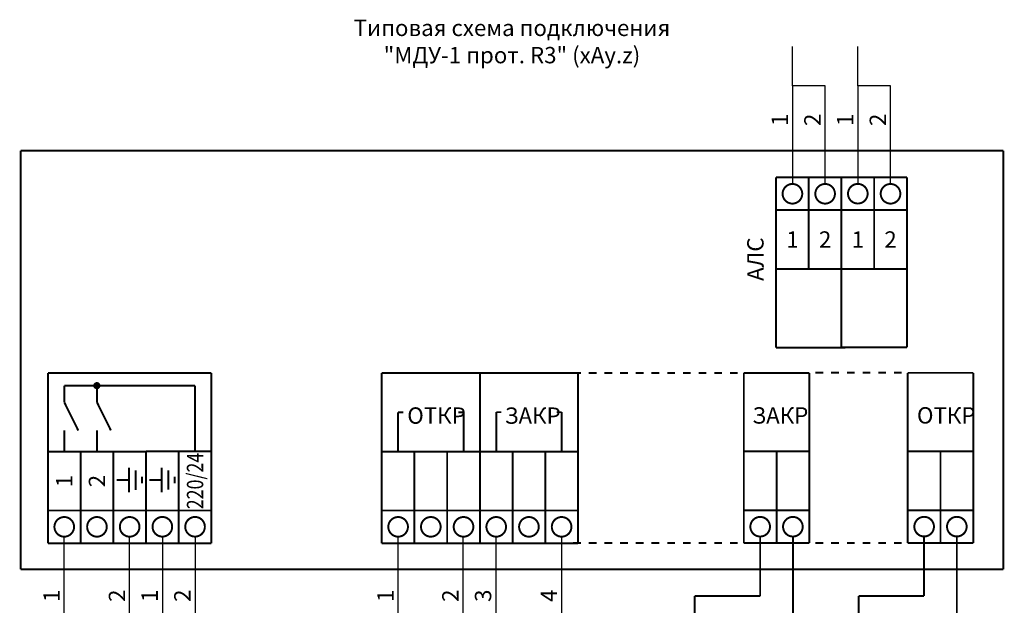
# Model space of a CAD drawing. Extents: x 120674 to 120835, y -49985 to -49805.
# Drawn here: x 120685 to 120835, y -49895 to -49805 of the extents above; entities that cross this region are included whole.
import ezdxf
from ezdxf.enums import TextEntityAlignment as Align

# ---------------------------------------------------------------- set-up
doc = ezdxf.new("R2010")
doc.units = 0
doc.header["$MEASUREMENT"] = 0
doc.styles.add('ISOCPEUR', font='isocpeur.ttf', dxfattribs={"height": 250})

msp = doc.modelspace()

# ---------------------------------------------------------------- hatches: boundary and pattern name
h = msp.add_hatch(color=256)
h.paths.add_polyline_path([(120696.85, -49861.23), (120696.85, -49861.27), (120696.84, -49861.31), (120696.83, -49861.35), (120696.82, -49861.39), (120696.8, -49861.43), (120696.77, -49861.46), (120696.75, -49861.49), (120696.72, -49861.52), (120696.68, -49861.55), (120696.65, -49861.57), (120696.61, -49861.59), (120696.57, -49861.61), (120696.53, -49861.62), (120696.49, -49861.62), (120696.45, -49861.63), (120696.41, -49861.62), (120696.37, -49861.62), (120696.33, -49861.61), (120696.29, -49861.59), (120696.25, -49861.57), (120696.21, -49861.55), (120696.18, -49861.52), (120696.15, -49861.49), (120696.13, -49861.46), (120696.1, -49861.43), (120696.08, -49861.39), (120696.07, -49861.35), (120696.06, -49861.31), (120696.05, -49861.27), (120696.05, -49861.23), (120696.05, -49861.18), (120696.06, -49861.14), (120696.07, -49861.1), (120696.08, -49861.06), (120696.1, -49861.03), (120696.13, -49860.99), (120696.15, -49860.96), (120696.18, -49860.93), (120696.21, -49860.9), (120696.25, -49860.88), (120696.29, -49860.86), (120696.33, -49860.85), (120696.37, -49860.84), (120696.41, -49860.83), (120696.45, -49860.83), (120696.49, -49860.83), (120696.53, -49860.84), (120696.57, -49860.85), (120696.61, -49860.86), (120696.65, -49860.88), (120696.68, -49860.9), (120696.72, -49860.93), (120696.75, -49860.96), (120696.77, -49860.99), (120696.8, -49861.03), (120696.82, -49861.06), (120696.83, -49861.1), (120696.84, -49861.14), (120696.85, -49861.18)], flags=0)
h.paths.add_polyline_path([(120696.85, -49861.23), (120696.85, -49861.27), (120696.84, -49861.31), (120696.83, -49861.35), (120696.82, -49861.39), (120696.8, -49861.43), (120696.77, -49861.46), (120696.75, -49861.49), (120696.72, -49861.52), (120696.68, -49861.55), (120696.65, -49861.57), (120696.61, -49861.59), (120696.57, -49861.61), (120696.53, -49861.62), (120696.49, -49861.62), (120696.45, -49861.63), (120696.41, -49861.62), (120696.37, -49861.62), (120696.33, -49861.61), (120696.29, -49861.59), (120696.25, -49861.57), (120696.21, -49861.55), (120696.18, -49861.52), (120696.15, -49861.49), (120696.13, -49861.46), (120696.1, -49861.43), (120696.08, -49861.39), (120696.07, -49861.35), (120696.06, -49861.31), (120696.05, -49861.27), (120696.05, -49861.23), (120696.05, -49861.18), (120696.06, -49861.14), (120696.07, -49861.1), (120696.08, -49861.06), (120696.1, -49861.03), (120696.13, -49860.99), (120696.15, -49860.96), (120696.18, -49860.93), (120696.21, -49860.9), (120696.25, -49860.88), (120696.29, -49860.86), (120696.33, -49860.85), (120696.37, -49860.84), (120696.41, -49860.83), (120696.45, -49860.83), (120696.49, -49860.83), (120696.53, -49860.84), (120696.57, -49860.85), (120696.61, -49860.86), (120696.65, -49860.88), (120696.68, -49860.9), (120696.72, -49860.93), (120696.75, -49860.96), (120696.77, -49860.99), (120696.8, -49861.03), (120696.82, -49861.06), (120696.83, -49861.1), (120696.84, -49861.14), (120696.85, -49861.18)], flags=0)
h.paths.add_polyline_path([(120696.85, -49861.23), (120696.85, -49861.27), (120696.84, -49861.31), (120696.83, -49861.35), (120696.82, -49861.39), (120696.8, -49861.43), (120696.77, -49861.46), (120696.75, -49861.49), (120696.72, -49861.52), (120696.68, -49861.55), (120696.65, -49861.57), (120696.61, -49861.59), (120696.57, -49861.61), (120696.53, -49861.62), (120696.49, -49861.62), (120696.45, -49861.63), (120696.41, -49861.62), (120696.37, -49861.62), (120696.33, -49861.61), (120696.29, -49861.59), (120696.25, -49861.57), (120696.21, -49861.55), (120696.18, -49861.52), (120696.15, -49861.49), (120696.13, -49861.46), (120696.1, -49861.43), (120696.08, -49861.39), (120696.07, -49861.35), (120696.06, -49861.31), (120696.05, -49861.27), (120696.05, -49861.23), (120696.05, -49861.18), (120696.06, -49861.14), (120696.07, -49861.1), (120696.08, -49861.06), (120696.1, -49861.03), (120696.13, -49860.99), (120696.15, -49860.96), (120696.18, -49860.93), (120696.21, -49860.9), (120696.25, -49860.88), (120696.29, -49860.86), (120696.33, -49860.85), (120696.37, -49860.84), (120696.41, -49860.83), (120696.45, -49860.83), (120696.49, -49860.83), (120696.53, -49860.84), (120696.57, -49860.85), (120696.61, -49860.86), (120696.65, -49860.88), (120696.68, -49860.9), (120696.72, -49860.93), (120696.75, -49860.96), (120696.77, -49860.99), (120696.8, -49861.03), (120696.82, -49861.06), (120696.83, -49861.1), (120696.84, -49861.14), (120696.85, -49861.18)], flags=0)

# ---------------------------------------------------------------- linework, layer by layer
for p, q in [((120802.8, -49815.4), (120802.8, -49809.4)), ((120812.8, -49815.39), (120812.8, -49809.39)), ((120807.8, -49815.4), (120802.8, -49815.4)), ((120802.8, -49815.4), (120802.8, -49830.4)), ((120807.8, -49830.4), (120807.8, -49815.4)), ((120817.8, -49815.39), (120812.8, -49815.39)), ((120812.8, -49815.39), (120812.8, -49830.39)), ((120817.8, -49830.39), (120817.8, -49815.39)), ((120691.46, -49953.43), (120691.46, -49884.31)), ((120701.46, -49953.43), (120701.46, -49884.31)), ((120706.46, -49884.3), (120706.46, -49896.56)), ((120711.46, -49884.3), (120711.46, -49896.56)), ((120742.51, -49898.38), (120742.51, -49884.31)), ((120752.44, -49927.28), (120752.44, -49884.31)), ((120757.44, -49884.3), (120757.44, -49927.28)), ((120767.51, -49884.31), (120767.51, -49898.38))]:
    msp.add_line(p, q)
at = {"const_width": 0.3, "flags": 128}
for points in [[(120835.05, -49825.29), (120684.8, -49825.29)], [(120684.8, -49889.32), (120684.8, -49825.29)], [(120835.05, -49889.32), (120835.05, -49825.29)], [(120800.3, -49829.39), (120800.3, -49834.4)], [(120805.3, -49829.39), (120800.3, -49829.39)], [(120800.3, -49829.4), (120800.3, -49834.4)], [(120810.3, -49829.39), (120805.3, -49829.39)], [(120805.3, -49829.39), (120805.3, -49834.4)], [(120805.3, -49829.39), (120805.3, -49834.4)], [(120810.3, -49829.4), (120805.3, -49829.4)], [(120805.3, -49829.4), (120805.3, -49834.4)], [(120810.3, -49829.39), (120810.3, -49834.39)], [(120815.3, -49829.39), (120810.3, -49829.39)], [(120810.3, -49829.39), (120810.3, -49834.4)], [(120810.3, -49829.4), (120810.3, -49834.4)], [(120815.3, -49829.39), (120815.3, -49834.39)], [(120820.3, -49829.39), (120815.3, -49829.39)], [(120815.3, -49829.39), (120815.3, -49834.4)], [(120820.3, -49829.39), (120820.3, -49834.4)], [(120805.3, -49834.4), (120800.3, -49834.4)], [(120800.3, -49843.4), (120800.3, -49834.4)], [(120800.3, -49834.4), (120800.3, -49843.4)], [(120810.3, -49834.4), (120805.3, -49834.4)], [(120810.3, -49834.4), (120805.3, -49834.4)], [(120805.3, -49843.4), (120805.3, -49834.4)], [(120805.3, -49834.4), (120805.3, -49843.4)], [(120815.3, -49834.39), (120810.3, -49834.39)], [(120810.3, -49834.39), (120810.3, -49843.39)], [(120810.3, -49843.4), (120810.3, -49834.4)], [(120810.3, -49843.4), (120810.3, -49834.4)], [(120815.3, -49843.39), (120815.3, -49834.39)], [(120820.3, -49834.4), (120815.3, -49834.4)], [(120815.3, -49834.4), (120815.3, -49843.4)], [(120820.3, -49843.4), (120820.3, -49834.4)], [(120800.3, -49855.4), (120800.3, -49843.4)], [(120800.3, -49843.4), (120805.3, -49843.4)], [(120800.3, -49843.4), (120800.3, -49855.4)], [(120805.3, -49843.4), (120810.3, -49843.4)], [(120810.3, -49843.39), (120815.3, -49843.39)], [(120810.3, -49843.39), (120810.3, -49855.39)], [(120810.3, -49855.39), (120810.3, -49843.4)], [(120810.3, -49855.4), (120810.3, -49843.4)], [(120815.3, -49843.4), (120820.3, -49843.4)], [(120820.3, -49855.39), (120820.3, -49843.4)], [(120800.3, -49855.4), (120810.3, -49855.4)], [(120810.3, -49855.39), (120820.3, -49855.39)], [(120820.3, -49855.39), (120810.3, -49855.4)], [(120688.96, -49859.3), (120688.96, -49871.3)], [(120688.96, -49871.3), (120688.96, -49859.3)], [(120688.96, -49859.3), (120703.96, -49859.3)], [(120688.96, -49871.3), (120688.96, -49859.3)], [(120703.96, -49859.29), (120713.96, -49859.29)], [(120713.96, -49871.29), (120713.96, -49859.29)], [(120740.01, -49859.3), (120755.01, -49859.3)], [(120740.01, -49871.3), (120740.01, -49859.3)], [(120740.01, -49859.3), (120740.01, -49871.3)], [(120740.01, -49871.3), (120740.01, -49859.3)], [(120755.01, -49859.29), (120755.01, -49871.29)], [(120755.01, -49871.29), (120755.01, -49859.29)], [(120755.01, -49871.29), (120755.01, -49859.29)], [(120755.01, -49859.3), (120755.01, -49871.3)], [(120755.01, -49871.3), (120755.01, -49859.3)], [(120755.01, -49871.3), (120755.01, -49859.3)], [(120755.01, -49871.3), (120755.01, -49859.3)], [(120755.01, -49859.3), (120755.01, -49871.3)], [(120755.01, -49859.3), (120770.01, -49859.3)], [(120755.01, -49859.3), (120755.01, -49871.3)], [(120770.45, -49859.28), (120769.25, -49859.28)], [(120770.01, -49859.29), (120770.01, -49871.29)], [(120770.01, -49871.29), (120770.01, -49859.29)], [(120770.01, -49871.29), (120770.01, -49859.29)], [(120770.01, -49871.29), (120770.01, -49859.29)], [(120770.01, -49871.29), (120770.01, -49859.29)], [(120770.01, -49859.29), (120770.01, -49871.29)], [(120770.01, -49871.3), (120770.01, -49859.3)], [(120770.01, -49859.3), (120770.01, -49871.3)], [(120770.01, -49859.3), (120770.01, -49871.3)], [(120770.01, -49871.3), (120770.01, -49859.3)], [(120772.85, -49859.28), (120771.65, -49859.28)], [(120775.25, -49859.28), (120774.05, -49859.28)], [(120777.65, -49859.28), (120776.45, -49859.28)], [(120780.05, -49859.28), (120778.85, -49859.28)], [(120782.45, -49859.28), (120781.25, -49859.28)], [(120784.85, -49859.28), (120783.65, -49859.28)], [(120787.25, -49859.28), (120786.05, -49859.28)], [(120789.65, -49859.28), (120788.45, -49859.28)], [(120792.05, -49859.28), (120790.85, -49859.28)], [(120794.45, -49859.28), (120793.25, -49859.28)], [(120795.37, -49859.28), (120805.37, -49859.28)], [(120795.37, -49871.29), (120795.37, -49859.29)], [(120805.37, -49871.28), (120805.37, -49859.28)], [(120805.37, -49871.28), (120805.37, -49859.28)], [(120805.37, -49871.28), (120805.37, -49859.28)], [(120805.37, -49859.28), (120805.37, -49871.28)], [(120805.37, -49859.29), (120805.37, -49871.29)], [(120805.37, -49871.29), (120805.37, -49859.29)], [(120807.52, -49859.26), (120806.32, -49859.26)], [(120809.92, -49859.26), (120808.72, -49859.26)], [(120812.32, -49859.26), (120811.12, -49859.26)], [(120814.72, -49859.26), (120813.52, -49859.26)], [(120817.12, -49859.26), (120815.92, -49859.26)], [(120819.52, -49859.26), (120818.32, -49859.26)], [(120820.44, -49859.27), (120830.44, -49859.27)], [(120820.44, -49871.28), (120820.44, -49859.28)], [(120830.44, -49859.27), (120830.44, -49871.27)], [(120830.44, -49871.27), (120830.44, -49859.27)], [(120830.44, -49871.27), (120830.44, -49859.27)], [(120830.44, -49871.27), (120830.44, -49859.27)], [(120830.44, -49871.28), (120830.44, -49859.28)], [(120830.44, -49859.28), (120830.44, -49871.28)], [(120711.46, -49861.23), (120691.46, -49861.23)], [(120691.46, -49861.23), (120691.46, -49863.75)], [(120696.45, -49861.22), (120696.45, -49863.74)], [(120711.46, -49871.29), (120711.46, -49861.23)], [(120691.46, -49863.75), (120693.6, -49868.08)], [(120696.45, -49863.74), (120698.59, -49868.07)], [(120742.51, -49871.3), (120742.51, -49865.3)], [(120742.51, -49865.3), (120743.29, -49865.3)], [(120752.51, -49865.3), (120751.73, -49865.3)], [(120752.51, -49871.3), (120752.51, -49865.3)], [(120757.51, -49871.28), (120757.51, -49865.28)], [(120757.51, -49865.28), (120758.29, -49865.28)], [(120767.51, -49865.28), (120766.73, -49865.28)], [(120767.51, -49871.28), (120767.51, -49865.28)], [(120691.46, -49871.3), (120691.46, -49868.08)], [(120696.45, -49871.3), (120696.45, -49868.07)], [(120688.96, -49871.3), (120693.96, -49871.3)], [(120688.96, -49880.31), (120688.96, -49871.3)], [(120688.96, -49880.31), (120688.96, -49871.3)], [(120688.96, -49880.31), (120688.96, -49871.3)], [(120688.96, -49880.31), (120688.96, -49871.3)], [(120688.96, -49880.31), (120688.96, -49871.3)], [(120688.96, -49880.31), (120688.96, -49871.3)], [(120688.96, -49880.31), (120688.96, -49871.3)], [(120688.96, -49880.31), (120688.96, -49871.3)], [(120688.96, -49880.31), (120688.96, -49871.3)], [(120693.96, -49871.3), (120698.96, -49871.3)], [(120693.96, -49880.31), (120693.96, -49871.3)], [(120693.96, -49880.31), (120693.96, -49871.3)], [(120698.96, -49871.3), (120703.96, -49871.3)], [(120698.96, -49880.31), (120698.96, -49871.3)], [(120698.96, -49880.31), (120698.96, -49871.3)], [(120698.96, -49880.31), (120698.96, -49871.3)], [(120703.96, -49880.3), (120703.96, -49871.29)], [(120703.96, -49880.3), (120703.96, -49871.29)], [(120703.96, -49880.3), (120703.96, -49871.29)], [(120703.96, -49880.3), (120703.96, -49871.29)], [(120703.96, -49880.3), (120703.96, -49871.29)], [(120703.96, -49880.3), (120703.96, -49871.29)], [(120703.96, -49880.3), (120703.96, -49871.29)], [(120703.96, -49880.3), (120703.96, -49871.29)], [(120703.96, -49880.3), (120703.96, -49871.29)], [(120703.96, -49871.29), (120708.96, -49871.29)], [(120703.96, -49880.31), (120703.96, -49871.3)], [(120703.96, -49880.31), (120703.96, -49871.3)], [(120703.96, -49880.31), (120703.96, -49871.3)], [(120703.96, -49880.31), (120703.96, -49871.3)], [(120703.96, -49880.31), (120703.96, -49871.3)], [(120703.96, -49880.31), (120703.96, -49871.3)], [(120708.96, -49880.3), (120708.96, -49871.29)], [(120708.96, -49880.3), (120708.96, -49871.29)], [(120708.96, -49871.29), (120713.96, -49871.29)], [(120713.96, -49880.3), (120713.96, -49871.29)], [(120740.01, -49880.31), (120740.01, -49871.3)], [(120740.01, -49880.31), (120740.01, -49871.3)], [(120740.01, -49880.31), (120740.01, -49871.3)], [(120740.01, -49880.31), (120740.01, -49871.3)], [(120740.01, -49880.31), (120740.01, -49871.3)], [(120740.01, -49880.31), (120740.01, -49871.3)], [(120740.01, -49880.31), (120740.01, -49871.3)], [(120740.01, -49880.31), (120740.01, -49871.3)], [(120740.01, -49880.31), (120740.01, -49871.3)], [(120740.01, -49871.3), (120745.01, -49871.3)], [(120745.01, -49880.31), (120745.01, -49871.3)], [(120745.01, -49880.31), (120745.01, -49871.3)], [(120745.01, -49871.3), (120750.01, -49871.3)], [(120750.01, -49880.31), (120750.01, -49871.3)], [(120750.01, -49880.31), (120750.01, -49871.3)], [(120750.01, -49880.31), (120750.01, -49871.3)], [(120750.01, -49871.3), (120755.01, -49871.3)], [(120755.01, -49880.3), (120755.01, -49871.29)], [(120755.01, -49880.3), (120755.01, -49871.29)], [(120755.01, -49880.3), (120755.01, -49871.29)], [(120755.01, -49880.3), (120755.01, -49871.29)], [(120755.01, -49880.3), (120755.01, -49871.29)], [(120755.01, -49880.3), (120755.01, -49871.29)], [(120755.01, -49880.3), (120755.01, -49871.29)], [(120755.01, -49880.3), (120755.01, -49871.29)], [(120755.01, -49880.3), (120755.01, -49871.29)], [(120755.01, -49880.31), (120755.01, -49871.3)], [(120755.01, -49880.31), (120755.01, -49871.3)], [(120755.01, -49880.31), (120755.01, -49871.3)], [(120755.01, -49880.31), (120755.01, -49871.3)], [(120755.01, -49880.31), (120755.01, -49871.3)], [(120755.01, -49880.31), (120755.01, -49871.3)], [(120755.01, -49880.31), (120755.01, -49871.3)], [(120755.01, -49880.31), (120755.01, -49871.3)], [(120755.01, -49880.31), (120755.01, -49871.3)], [(120755.01, -49880.31), (120755.01, -49871.3)], [(120755.01, -49880.31), (120755.01, -49871.3)], [(120755.01, -49880.31), (120755.01, -49871.3)], [(120755.01, -49880.31), (120755.01, -49871.3)], [(120755.01, -49880.31), (120755.01, -49871.3)], [(120755.01, -49880.31), (120755.01, -49871.3)], [(120755.01, -49880.31), (120755.01, -49871.3)], [(120755.01, -49871.3), (120760.01, -49871.3)], [(120760.01, -49880.31), (120760.01, -49871.3)], [(120760.01, -49880.31), (120760.01, -49871.3)], [(120760.01, -49871.3), (120765.01, -49871.3)], [(120765.01, -49871.3), (120770.01, -49871.3)], [(120765.01, -49880.31), (120765.01, -49871.3)], [(120765.01, -49880.31), (120765.01, -49871.3)], [(120765.01, -49880.31), (120765.01, -49871.3)], [(120770.01, -49880.3), (120770.01, -49871.29)], [(120770.01, -49880.3), (120770.01, -49871.29)], [(120770.01, -49880.3), (120770.01, -49871.29)], [(120770.01, -49880.3), (120770.01, -49871.29)], [(120770.01, -49880.3), (120770.01, -49871.29)], [(120770.01, -49880.3), (120770.01, -49871.29)], [(120770.01, -49880.3), (120770.01, -49871.29)], [(120770.01, -49880.3), (120770.01, -49871.29)], [(120770.01, -49880.3), (120770.01, -49871.29)], [(120770.01, -49880.3), (120770.01, -49871.29)], [(120770.01, -49880.3), (120770.01, -49871.29)], [(120770.01, -49880.3), (120770.01, -49871.29)], [(120770.01, -49880.3), (120770.01, -49871.29)], [(120770.01, -49880.3), (120770.01, -49871.29)], [(120770.01, -49880.3), (120770.01, -49871.29)], [(120770.01, -49880.3), (120770.01, -49871.29)], [(120770.01, -49880.3), (120770.01, -49871.29)], [(120770.01, -49880.3), (120770.01, -49871.29)], [(120770.01, -49880.31), (120770.01, -49871.3)], [(120770.01, -49880.31), (120770.01, -49871.3)], [(120770.01, -49880.31), (120770.01, -49871.3)], [(120770.01, -49880.31), (120770.01, -49871.3)], [(120770.01, -49880.31), (120770.01, -49871.3)], [(120770.01, -49880.31), (120770.01, -49871.3)], [(120770.01, -49880.31), (120770.01, -49871.3)], [(120770.01, -49880.31), (120770.01, -49871.3)], [(120770.01, -49880.31), (120770.01, -49871.3)], [(120770.01, -49880.31), (120770.01, -49871.3)], [(120770.01, -49880.31), (120770.01, -49871.3)], [(120770.01, -49880.31), (120770.01, -49871.3)], [(120795.37, -49880.29), (120795.37, -49871.28)], [(120795.37, -49871.28), (120800.37, -49871.28)], [(120800.37, -49880.29), (120800.37, -49871.28)], [(120800.37, -49880.29), (120800.37, -49871.28)], [(120800.37, -49871.28), (120805.37, -49871.28)], [(120805.37, -49880.29), (120805.37, -49871.28)], [(120805.37, -49880.29), (120805.37, -49871.28)], [(120805.37, -49880.29), (120805.37, -49871.28)], [(120805.37, -49880.29), (120805.37, -49871.28)], [(120805.37, -49880.29), (120805.37, -49871.28)], [(120805.37, -49880.29), (120805.37, -49871.28)], [(120805.37, -49880.29), (120805.37, -49871.28)], [(120805.37, -49880.29), (120805.37, -49871.28)], [(120805.37, -49880.29), (120805.37, -49871.28)], [(120805.37, -49880.29), (120805.37, -49871.28)], [(120805.37, -49880.3), (120805.37, -49871.29)], [(120805.37, -49880.3), (120805.37, -49871.29)], [(120805.37, -49880.3), (120805.37, -49871.29)], [(120805.37, -49880.3), (120805.37, -49871.29)], [(120805.37, -49880.3), (120805.37, -49871.29)], [(120805.37, -49880.3), (120805.37, -49871.29)], [(120820.44, -49871.27), (120825.44, -49871.27)], [(120820.44, -49880.28), (120820.44, -49871.27)], [(120825.44, -49871.27), (120830.44, -49871.27)], [(120825.44, -49880.28), (120825.44, -49871.27)], [(120825.44, -49880.28), (120825.44, -49871.27)], [(120830.44, -49880.28), (120830.44, -49871.27)], [(120830.44, -49880.28), (120830.44, -49871.27)], [(120830.44, -49880.28), (120830.44, -49871.27)], [(120830.44, -49880.28), (120830.44, -49871.27)], [(120830.44, -49880.28), (120830.44, -49871.27)], [(120830.44, -49880.28), (120830.44, -49871.27)], [(120830.44, -49880.28), (120830.44, -49871.27)], [(120830.44, -49880.27), (120830.44, -49871.27)], [(120830.44, -49880.28), (120830.44, -49871.27)], [(120830.44, -49880.28), (120830.44, -49871.27)], [(120830.44, -49880.29), (120830.44, -49871.28)], [(120830.44, -49880.29), (120830.44, -49871.28)], [(120830.44, -49880.29), (120830.44, -49871.28)], [(120830.44, -49880.29), (120830.44, -49871.28)], [(120830.44, -49880.28), (120830.44, -49871.28)], [(120830.44, -49880.29), (120830.44, -49871.28)], [(120701.36, -49877.56), (120701.36, -49873.76)], [(120702.36, -49877.16), (120702.36, -49874.16)], [(120706.36, -49877.55), (120706.36, -49873.75)], [(120707.36, -49877.15), (120707.36, -49874.15)], [(120701.36, -49875.66), (120699.49, -49875.66)], [(120703.36, -49876.16), (120703.36, -49875.16)], [(120706.36, -49875.65), (120704.49, -49875.65)], [(120708.36, -49876.15), (120708.36, -49875.15)], [(120688.96, -49880.31), (120693.96, -49880.31)], [(120688.96, -49885.31), (120688.96, -49880.31)], [(120693.96, -49880.31), (120693.96, -49885.31)], [(120693.96, -49885.31), (120693.96, -49880.31)], [(120693.96, -49880.31), (120698.96, -49880.31)], [(120698.96, -49880.31), (120698.96, -49885.31)], [(120698.96, -49885.31), (120698.96, -49880.31)], [(120698.96, -49880.31), (120703.96, -49880.31)], [(120703.96, -49880.31), (120703.96, -49885.31)], [(120703.96, -49885.31), (120703.96, -49880.31)], [(120703.96, -49880.31), (120708.96, -49880.31)], [(120708.96, -49880.31), (120708.96, -49885.31)], [(120708.96, -49885.31), (120708.96, -49880.31)], [(120708.96, -49880.31), (120713.96, -49880.31)], [(120713.96, -49880.31), (120713.96, -49885.31)], [(120740.01, -49885.31), (120740.01, -49880.31)], [(120740.01, -49880.31), (120745.01, -49880.31)], [(120745.01, -49880.31), (120750.01, -49880.31)], [(120745.01, -49885.31), (120745.01, -49880.31)], [(120745.01, -49880.31), (120745.01, -49885.31)], [(120750.01, -49885.31), (120750.01, -49880.31)], [(120750.01, -49880.31), (120755.01, -49880.31)], [(120750.01, -49880.31), (120750.01, -49885.31)], [(120755.01, -49880.31), (120755.01, -49885.31)], [(120755.01, -49885.31), (120755.01, -49880.31)], [(120755.01, -49885.31), (120755.01, -49880.31)], [(120755.01, -49880.31), (120755.01, -49885.31)], [(120755.01, -49880.31), (120760.01, -49880.31)], [(120760.01, -49880.31), (120765.01, -49880.31)], [(120760.01, -49885.31), (120760.01, -49880.31)], [(120760.01, -49880.31), (120760.01, -49885.31)], [(120765.01, -49885.31), (120765.01, -49880.31)], [(120765.01, -49880.31), (120770.01, -49880.31)], [(120765.01, -49880.31), (120765.01, -49885.31)], [(120770.01, -49880.31), (120770.01, -49885.31)], [(120770.01, -49885.31), (120770.01, -49880.31)], [(120770.01, -49880.31), (120770.01, -49885.31)], [(120770.01, -49885.31), (120770.01, -49880.31)], [(120795.37, -49880.29), (120800.37, -49880.3)], [(120795.37, -49880.3), (120795.37, -49885.3)], [(120800.37, -49880.29), (120805.37, -49880.3)], [(120800.37, -49885.3), (120800.37, -49880.3)], [(120800.37, -49880.3), (120800.37, -49885.3)], [(120805.37, -49880.3), (120805.37, -49885.3)], [(120805.37, -49880.3), (120805.37, -49885.3)], [(120805.37, -49885.3), (120805.37, -49880.3)], [(120820.44, -49880.28), (120825.44, -49880.29)], [(120820.44, -49880.29), (120820.44, -49885.28)], [(120825.44, -49885.28), (120825.44, -49880.28)], [(120825.44, -49880.28), (120830.44, -49880.29)], [(120825.44, -49880.29), (120825.44, -49885.28)], [(120830.44, -49885.28), (120830.44, -49880.28)], [(120830.44, -49880.29), (120830.44, -49885.28)], [(120830.44, -49880.29), (120830.44, -49885.28)], [(120797.87, -49884.29), (120797.87, -49893.4)], [(120802.87, -49884.29), (120802.87, -49915.91)], [(120822.94, -49884.28), (120822.94, -49893.39)], [(120827.94, -49884.28), (120827.94, -49915.9)], [(120693.96, -49885.31), (120688.96, -49885.31)], [(120698.96, -49885.31), (120693.96, -49885.31)], [(120703.96, -49885.31), (120698.96, -49885.31)], [(120708.96, -49885.31), (120703.96, -49885.31)], [(120713.96, -49885.31), (120708.96, -49885.31)], [(120745.01, -49885.31), (120740.01, -49885.31)], [(120750.01, -49885.31), (120745.01, -49885.31)], [(120755.01, -49885.31), (120750.01, -49885.31)], [(120760.01, -49885.31), (120755.01, -49885.31)], [(120765.01, -49885.31), (120760.01, -49885.31)], [(120770.01, -49885.31), (120765.01, -49885.31)], [(120770.45, -49885.3), (120769.25, -49885.3)], [(120772.85, -49885.3), (120771.65, -49885.3)], [(120775.25, -49885.3), (120774.05, -49885.3)], [(120777.65, -49885.3), (120776.45, -49885.3)], [(120780.05, -49885.3), (120778.85, -49885.3)], [(120782.45, -49885.3), (120781.25, -49885.3)], [(120784.85, -49885.3), (120783.65, -49885.3)], [(120787.25, -49885.3), (120786.05, -49885.3)], [(120789.65, -49885.3), (120788.45, -49885.3)], [(120792.05, -49885.3), (120790.85, -49885.3)], [(120794.45, -49885.3), (120793.25, -49885.3)], [(120800.37, -49885.3), (120795.37, -49885.3)], [(120805.37, -49885.3), (120800.37, -49885.3)], [(120807.52, -49885.28), (120806.32, -49885.28)], [(120809.92, -49885.28), (120808.72, -49885.28)], [(120812.32, -49885.28), (120811.12, -49885.28)], [(120814.72, -49885.28), (120813.52, -49885.28)], [(120817.12, -49885.28), (120815.92, -49885.28)], [(120819.52, -49885.28), (120818.32, -49885.28)], [(120825.44, -49885.28), (120820.44, -49885.28)], [(120830.44, -49885.28), (120825.44, -49885.28)], [(120835.05, -49889.32), (120684.8, -49889.32)], [(120797.87, -49893.4), (120787.87, -49893.4)], [(120787.87, -49893.4), (120787.87, -49897.36)], [(120822.94, -49893.39), (120812.94, -49893.39)], [(120812.94, -49893.39), (120812.94, -49897.35)]]:
    msp.add_lwpolyline(points, dxfattribs=at)
at = {"const_width": 0.3}
for points in [[(120804.3, -49831.9, -1), (120801.3, -49831.9, -1)], [(120809.3, -49831.9, -1), (120806.3, -49831.9, -1)], [(120814.3, -49831.89, -1), (120811.3, -49831.89, -1)], [(120819.3, -49831.9, -1), (120816.3, -49831.9, -1)], [(120696.85, -49861.23, -1), (120696.05, -49861.23, -1)], [(120692.96, -49882.81, -1), (120689.96, -49882.81, -1)], [(120697.96, -49882.81, -1), (120694.96, -49882.81, -1)], [(120702.96, -49882.81, -1), (120699.96, -49882.81, -1)], [(120707.96, -49882.8, -1), (120704.96, -49882.8, -1)], [(120712.96, -49882.8, -1), (120709.96, -49882.8, -1)], [(120744.01, -49882.81, -1), (120741.01, -49882.81, -1)], [(120749.01, -49882.81, -1), (120746.01, -49882.81, -1)], [(120754.01, -49882.81, -1), (120751.01, -49882.81, -1)], [(120759.01, -49882.81, -1), (120756.01, -49882.81, -1)], [(120764.01, -49882.81, -1), (120761.01, -49882.81, -1)], [(120769.01, -49882.81, -1), (120766.01, -49882.81, -1)], [(120799.37, -49882.79, -1), (120796.37, -49882.79, -1)], [(120804.37, -49882.79, -1), (120801.37, -49882.79, -1)], [(120824.44, -49882.78, -1), (120821.44, -49882.78, -1)], [(120829.44, -49882.78, -1), (120826.44, -49882.78, -1)]]:
    msp.add_lwpolyline(points, format="xyb", close=True, dxfattribs=at)

# ---------------------------------------------------------------- texts
at = {"style": 'ISOCPEUR'}
for s, p in [('1', (120800.86, -49820.6)), ('2', (120805.86, -49820.6)), ('1', (120810.86, -49820.6)), ('2', (120815.86, -49820.6)), ('1', (120691.46, -49875.8)), ('2', (120696.46, -49875.81)), ('1', (120689.52, -49893.34)), ('2', (120699.52, -49893.34)), ('1', (120704.52, -49893.34)), ('2', (120709.52, -49893.34)), ('1', (120740.57, -49893.34)), ('2', (120750.5, -49893.34)), ('3', (120755.5, -49893.34)), ('4', (120765.57, -49893.34))]:
    msp.add_text(s, height=2.5, rotation=90, dxfattribs=at).set_placement(p, align=Align.MIDDLE_CENTER)
for s, p in [('1', (120802.8, -49838.9)), ('2', (120807.8, -49838.89)), ('1', (120812.8, -49838.9)), ('2', (120817.8, -49838.89))]:
    msp.add_text(s, height=2.5, dxfattribs=at).set_placement(p, align=Align.MIDDLE_CENTER)
msp.add_text('АЛС', height=2.5, rotation=90, dxfattribs=at).set_placement((120798.39, -49845.22))
for s, p in [('ОТКР', (120743.91, -49867.05)), ('ЗАКР', (120758.81, -49867.06)), ('ЗАКР', (120796.67, -49867.03)), ('ОТКР', (120821.84, -49867.02))]:
    msp.add_text(s, height=2.5, dxfattribs=at).set_placement(p)
at = {"style": 'ISOCPEUR', "width": 0.8}
msp.add_text('220/24', height=2.5, rotation=90, dxfattribs=at).set_placement((120711.46, -49875.8), align=Align.MIDDLE_CENTER)
at = {"insert": (120759.92, -49805.29), "char_height": 2.5, "width": 77.1389, "attachment_point": 2, "style": 'ISOCPEUR'}
msp.add_mtext('Типовая схема подключения\\P"МДУ-1 прот. R3" (xAy.z) ', dxfattribs=at)

doc.saveas('drawing.dxf')
